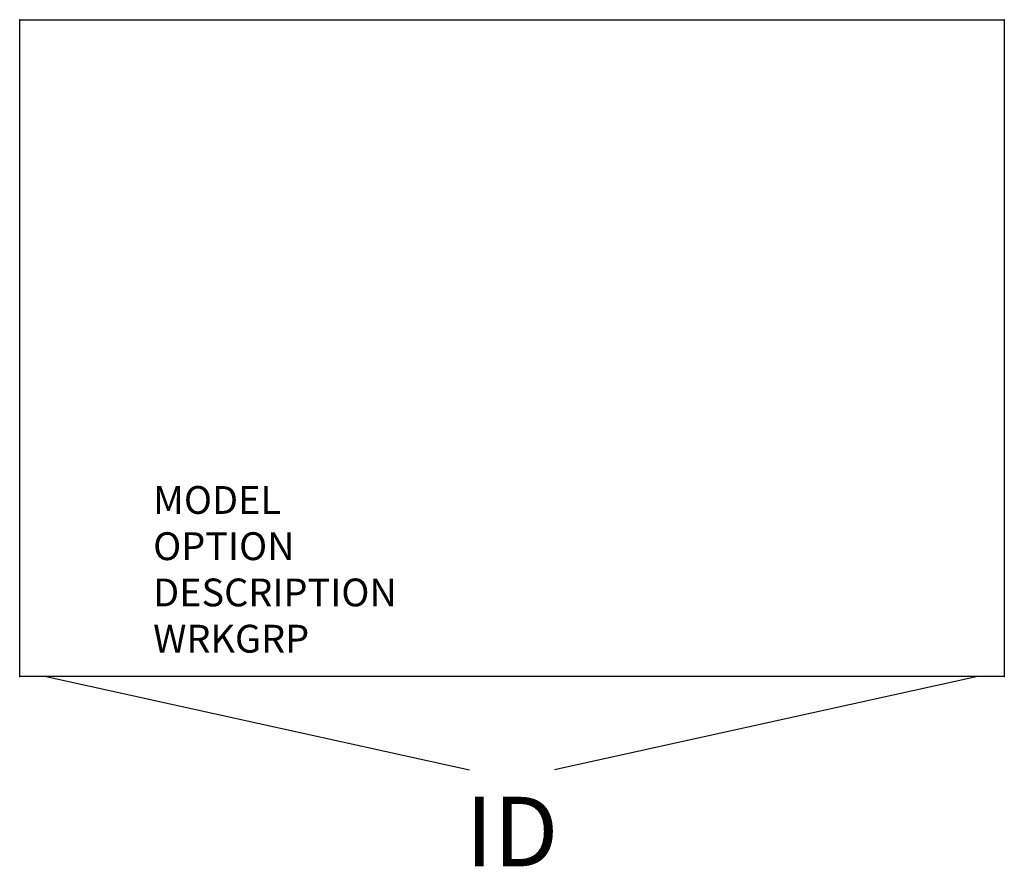
# Model space of a CAD drawing. Units: inches. Extents: x 0 to 35.4, y -30.5 to 0.
import ezdxf
from ezdxf.enums import TextEntityAlignment as Align

# ---------------------------------------------------------------- set-up
doc = ezdxf.new("R2010")
doc.units = ezdxf.units.IN
doc.header["$MEASUREMENT"] = 0
doc.layers.add('AFUFR-P', color=3, linetype='Continuous')
doc.layers.add('AFUFR-P-TN', color=7, linetype='Continuous')
doc.styles.get("Standard").update_dxf_attribs({"font": 'arial.ttf'})

msp = doc.modelspace()

# ---------------------------------------------------------------- linework, layer by layer
at = {"layer": 'AFUFR-P', "color": 42, "linetype": 'Continuous'}
for p, q in [((0, 0), (35.435, 0)), ((0, -23.623), (0, 0)), ((35.435, 0), (35.435, -23.623)), ((35.435, -23.623), (0, -23.623)), ((0.953, -23.623), (16.19, -26.978)), ((34.482, -23.623), (19.245, -26.978))]:
    msp.add_line(p, q, dxfattribs=at)
at = {"layer": 'AFUFR-P', "color": 42}
for p in [(0, 0), (35.435, 0), (0, -23.623), (35.435, -23.623)]:
    msp.add_point(p, dxfattribs=at)

# ---------------------------------------------------------------- texts
at = {"layer": 'AFUFR-P', "color": 7, "flags": 9}
for tag, p, s in [('MODEL', (4.802, -17.774), 'KFFS'), ('OPTION', (4.802, -19.437), ''), ('DESCRIPTION', (4.802, -21.101), 'STORAGE TOWER W/LATERAL FILES'), ('WRKGRP', (4.802, -22.764), '')]:
    msp.add_attdef(tag, p, s, height=1, dxfattribs=at)
at = {"layer": 'AFUFR-P-TN', "lineweight": 0, "flags": 8}
msp.add_attdef('ID', text='KFFS', height=2.5, dxfattribs=at).set_placement((17.717, -29.525), align=Align.MIDDLE)

doc.saveas('drawing.dxf')
